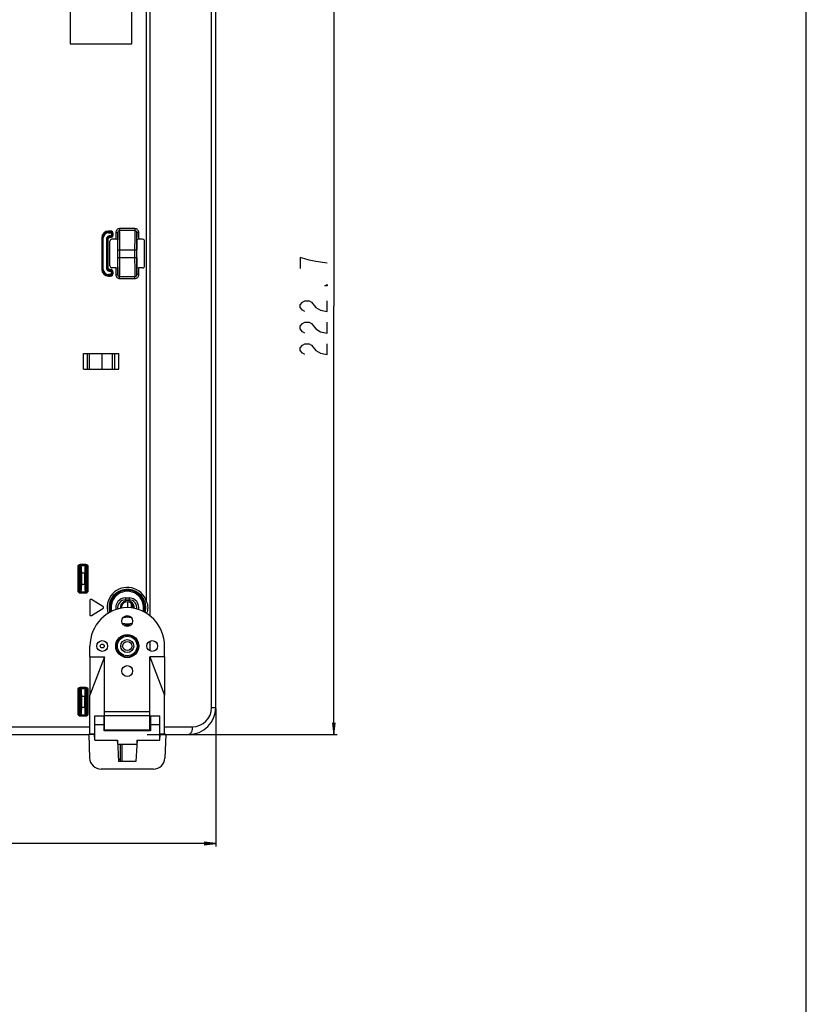
# Model space of a CAD drawing. Units: millimetres. Extents: x 0 to 2700, y 0 to 2000.
# Drawn here: x 2496 to 2700, y 497 to 753 of the extents above; entities that cross this region are included whole.
import ezdxf

# ---------------------------------------------------------------- set-up
doc = ezdxf.new("R2010")
doc.units = ezdxf.units.MM
doc.header["$LTSCALE"] = 148.5
doc.layers.get('0').update_dxf_attribs({"linetype": 'CONTINUOUS'})
for name, color, linetype in [('7_ALL_FEATURES', 7, 'CONTINUOUS'), ('DEF_DRAFT_DIM', 7, 'CONTINUOUS'), ('DEF_DRAFT_ENTITY', 7, 'CONTINUOUS')]:
    doc.layers.add(name, color=color, linetype=linetype)
doc.styles.get("Standard").update_dxf_attribs({"font": 'txt', "width": 0.8})
doc.dimstyles.new('DIMSTYLE_1', dxfattribs={"dimtxt": 7, "dimasz": 3, "dimexe": 0.8, "dimexo": 0.2, "dimgap": 1.75, "dimtad": 1, "dimdsep": 46, "dimtxsty": 'Standard', "dimblk": 'OPEN', "dimblk1": 'OPEN', "dimblk2": 'OPEN', "dimcen": 0.09, "dimazin": 2, "dimtp": 0.1, "dimtm": 0.1, "dimtfac": 1, "dimtdec": 0, "dimtofl": 0, "dimtmove": 0, "dimatfit": 3, "dimldrblk": 'OPEN', "dimfxl": 0, "dimtolj": 1, "dimarcsym": 0})

# ---------------------------------------------------------------- blocks, each defined once
blk = doc.blocks.new('_OPEN')
at = {"color": 0, "linetype": 'ByBlock'}
for p, q in [((0, 0), (-1, 0.117)), ((-1, -0.117), (0, 0)), ((-1, 0), (0, 0))]:
    blk.add_line(p, q, dxfattribs=at)
blk = doc.blocks.new('*D25')
at = {"layer": 'DEF_DRAFT_DIM', "color": 2, "linetype": 'Continuous'}
for p, q in [((2356.18, 748.21), (2356.18, 540.92)), ((2546.48, 574.31), (2546.48, 540.92)), ((2356.18, 540.92), (2356.18, 538.37)), ((2546.48, 540.92), (2546.48, 538.37)), ((2356.18, 539.17), (2451.33, 539.17)), ((2546.48, 539.17), (2451.33, 539.17))]:
    blk.add_line(p, q, dxfattribs=at)
at = {"layer": 'DEF_DRAFT_DIM', "color": 2, "linetype": 'Continuous', "xscale": 3, "yscale": 3, "zscale": 3, "rotation": 180}
blk.add_blockref('_OPEN', (2356.18, 539.17), dxfattribs=at)
at = {"layer": 'DEF_DRAFT_DIM', "color": 2, "linetype": 'Continuous', "xscale": 3, "yscale": 3, "zscale": 3}
blk.add_blockref('_OPEN', (2546.48, 539.17), dxfattribs=at)
blk = doc.blocks.new('*D33')
at = {"layer": 'DEF_DRAFT_DIM', "color": 2, "linetype": 'Continuous'}
for p, q in [((2392.38, 790.21), (2575.46, 790.21)), ((2575.46, 790.21), (2578.01, 790.21)), ((2577.21, 790.21), (2577.21, 678.86)), ((2577.21, 567.51), (2577.21, 678.86)), ((2528.7, 567.51), (2575.46, 567.51)), ((2575.46, 567.51), (2578.01, 567.51))]:
    blk.add_line(p, q, dxfattribs=at)
at = {"layer": 'DEF_DRAFT_DIM', "color": 2, "linetype": 'Continuous', "xscale": 3, "yscale": 3, "zscale": 3}
for p, rotation in [((2577.21, 790.21), 90), ((2577.21, 567.51), 270)]:
    blk.add_blockref('_OPEN', p, dxfattribs=dict(at, rotation=rotation))

msp = doc.modelspace()

# ---------------------------------------------------------------- linework, layer by layer
at = {"color": 7, "linetype": 'Continuous'}
for p, q in [((2700, 0), (2700, 2000)), ((2700, 0), (2700, 2000)), ((2512.084, 666.508), (2521.284, 666.508)), ((2512.084, 662.508), (2512.084, 666.508)), ((2513.123, 662.508), (2513.123, 666.508)), ((2513.684, 662.508), (2513.684, 666.508)), ((2516.973, 662.508), (2516.973, 666.508)), ((2519.684, 662.508), (2519.684, 666.508)), ((2520.244, 662.508), (2520.244, 666.508)), ((2521.284, 662.508), (2521.284, 666.508)), ((2512.084, 662.508), (2521.284, 662.508))]:
    msp.add_line(p, q, dxfattribs=at)
at = {"layer": '7_ALL_FEATURES', "color": 7, "linetype": 'Continuous'}
for p, q in [((2546.484, 574.508), (2546.484, 1124.408)), ((2545.39, 574.508), (2545.39, 1122.878)), ((2529.411, 598.303), (2529.411, 1100.507)), ((2528.504, 602.002), (2528.504, 854.615)), ((2508.684, 798.008), (2508.684, 747.008)), ((2524.684, 747.008), (2524.684, 798.008)), ((2508.684, 747.008), (2524.684, 747.008)), ((2525.476, 698.986), (2521.491, 698.986)), ((2521.491, 698.986), (2521.491, 698.488)), ((2525.476, 698.986), (2525.476, 698.488)), ((2516.845, 696.612), (2517.261, 696.612)), ((2516.845, 696.612), (2516.845, 688.405)), ((2517.044, 696.612), (2517.044, 688.405)), ((2517.062, 688.405), (2517.062, 696.612)), ((2517.261, 688.405), (2517.261, 696.612)), ((2518.107, 696.412), (2518.522, 696.412)), ((2518.107, 696.412), (2518.107, 688.605)), ((2518.305, 696.412), (2518.305, 688.605)), ((2518.324, 688.605), (2518.324, 696.412)), ((2518.522, 688.605), (2518.522, 696.412)), ((2519.084, 698.35), (2518.584, 698.35)), ((2518.584, 697.935), (2518.584, 698.35)), ((2519.084, 698.152), (2518.584, 698.152)), ((2518.584, 698.134), (2519.084, 698.134)), ((2518.584, 697.935), (2519.084, 697.935)), ((2519.084, 697.089), (2518.784, 697.089)), ((2518.784, 697.089), (2518.784, 696.674)), ((2519.084, 696.891), (2518.784, 696.891)), ((2518.784, 696.872), (2519.084, 696.872)), ((2518.784, 696.674), (2519.084, 696.674)), ((2519.084, 697.935), (2519.084, 698.35)), ((2519.084, 696.674), (2519.084, 697.089)), ((2519.407, 697.612), (2519.822, 697.612)), ((2519.407, 697.612), (2519.407, 697.412)), ((2519.407, 697.412), (2519.822, 697.412)), ((2520.492, 696.212), (2519.483, 696.212)), ((2519.605, 697.612), (2519.605, 697.412)), ((2519.624, 697.412), (2519.624, 697.612)), ((2519.822, 697.412), (2519.822, 697.612)), ((2520.492, 697.982), (2520.992, 697.982)), ((2520.492, 697.982), (2520.492, 696.212)), ((2520.992, 697.982), (2520.992, 696.163)), ((2521.047, 696.152), (2521.047, 696.165)), ((2525.476, 698.488), (2521.491, 698.488)), ((2526.475, 697.982), (2525.975, 697.982)), ((2525.975, 696.163), (2525.975, 697.982)), ((2526.475, 696.212), (2526.475, 697.982)), ((2527.484, 696.212), (2526.475, 696.212)), ((2518.984, 689.304), (2518.984, 695.713)), ((2521.031, 691.508), (2521.031, 693.508)), ((2521.062, 693.508), (2525.905, 693.508)), ((2521.062, 691.508), (2521.062, 693.508)), ((2521.562, 691.508), (2521.562, 693.508)), ((2525.405, 693.508), (2525.405, 691.508)), ((2525.905, 693.508), (2525.905, 691.508)), ((2525.937, 691.508), (2525.937, 693.508)), ((2527.984, 689.304), (2527.984, 695.713)), ((2521.062, 691.508), (2525.905, 691.508)), ((2516.845, 688.405), (2517.261, 688.405)), ((2518.107, 688.605), (2518.522, 688.605)), ((2520.492, 688.805), (2519.483, 688.805)), ((2520.492, 688.805), (2520.492, 687.034)), ((2520.992, 688.853), (2520.992, 687.034)), ((2525.92, 688.865), (2525.92, 688.852)), ((2525.975, 687.034), (2525.975, 688.853)), ((2527.484, 688.805), (2526.475, 688.805)), ((2526.475, 687.034), (2526.475, 688.805)), ((2519.084, 687.082), (2518.584, 687.082)), ((2518.584, 686.666), (2518.584, 687.082)), ((2519.084, 686.883), (2518.584, 686.883)), ((2518.584, 686.865), (2519.084, 686.865)), ((2518.584, 686.666), (2519.084, 686.666)), ((2519.084, 688.343), (2518.784, 688.343)), ((2518.784, 687.928), (2518.784, 688.343)), ((2519.084, 688.145), (2518.784, 688.145)), ((2518.784, 688.126), (2519.084, 688.126)), ((2518.784, 687.928), (2519.084, 687.928)), ((2519.084, 687.928), (2519.084, 688.343)), ((2519.084, 686.666), (2519.084, 687.082)), ((2519.407, 687.605), (2519.822, 687.605)), ((2519.407, 687.605), (2519.407, 687.405)), ((2519.407, 687.405), (2519.822, 687.405)), ((2519.605, 687.605), (2519.605, 687.405)), ((2519.624, 687.405), (2519.624, 687.605)), ((2519.822, 687.405), (2519.822, 687.605)), ((2520.492, 687.034), (2520.992, 687.034)), ((2521.491, 686.529), (2525.476, 686.529)), ((2521.491, 686.031), (2521.491, 686.529)), ((2521.491, 686.031), (2525.476, 686.031)), ((2525.476, 686.031), (2525.476, 686.529)), ((2526.475, 687.034), (2525.975, 687.034)), ((2511.314, 611.774), (2512.654, 611.774)), ((2511.314, 611.476), (2511.314, 611.774)), ((2512.654, 611.476), (2512.654, 611.774)), ((2511.016, 611.178), (2510.718, 611.178)), ((2510.718, 604.839), (2510.718, 611.178)), ((2511.016, 611.178), (2511.075, 611.119)), ((2511.016, 604.839), (2511.016, 611.178)), ((2512.709, 609.432), (2511.258, 609.432)), ((2511.258, 609.432), (2511.258, 606.585)), ((2511.314, 611.476), (2512.654, 611.476)), ((2511.314, 611.476), (2511.373, 611.417)), ((2512.595, 611.417), (2511.373, 611.417)), ((2511.556, 609.432), (2511.556, 606.585)), ((2512.411, 609.432), (2512.411, 606.585)), ((2512.654, 611.476), (2512.595, 611.417)), ((2512.709, 609.432), (2512.709, 606.585)), ((2512.951, 611.178), (2512.892, 611.119)), ((2512.951, 611.178), (2513.249, 611.178)), ((2512.951, 611.178), (2512.951, 604.839)), ((2513.249, 611.178), (2513.249, 604.839)), ((2511.258, 606.585), (2512.709, 606.585)), ((2511.016, 604.839), (2510.718, 604.839)), ((2511.075, 604.897), (2511.016, 604.839)), ((2511.373, 604.6), (2511.314, 604.541)), ((2512.654, 604.541), (2511.314, 604.541)), ((2511.314, 604.541), (2511.314, 604.243)), ((2512.654, 604.243), (2511.314, 604.243)), ((2511.373, 604.6), (2512.595, 604.6)), ((2512.595, 604.6), (2512.654, 604.541)), ((2512.654, 604.541), (2512.654, 604.243)), ((2512.892, 604.897), (2512.951, 604.839)), ((2512.951, 604.839), (2513.249, 604.839)), ((2513.714, 602.308), (2513.714, 598.708)), ((2517.168, 600.766), (2514.168, 602.566)), ((2522.984, 603.008), (2523.984, 603.008)), ((2522.984, 603.008), (2522.984, 602.508)), ((2522.984, 602.508), (2523.984, 602.508)), ((2523.984, 603.008), (2523.984, 602.508)), ((2528.504, 602.002), (2528.027, 601.86)), ((2514.168, 598.451), (2517.168, 600.251)), ((2528.504, 598.957), (2528.504, 599.015)), ((2522.984, 598.008), (2522.984, 598.311)), ((2523.984, 598.008), (2522.984, 598.008)), ((2523.984, 598.008), (2523.984, 598.311)), ((2529.411, 589.24), (2529.411, 591.777)), ((2511.016, 579.178), (2510.718, 579.178)), ((2510.718, 572.839), (2510.718, 579.178)), ((2511.016, 579.178), (2511.075, 579.119)), ((2511.016, 572.839), (2511.016, 579.178)), ((2511.314, 579.774), (2512.654, 579.774)), ((2511.314, 579.476), (2511.314, 579.774)), ((2511.314, 579.476), (2512.654, 579.476)), ((2511.314, 579.476), (2511.373, 579.417)), ((2512.595, 579.417), (2511.373, 579.417)), ((2512.654, 579.476), (2512.595, 579.417)), ((2512.654, 579.476), (2512.654, 579.774)), ((2512.951, 579.178), (2512.892, 579.119)), ((2512.951, 579.178), (2513.249, 579.178)), ((2512.951, 579.178), (2512.951, 572.839)), ((2513.249, 579.178), (2513.249, 572.839)), ((2512.709, 577.432), (2511.258, 577.432)), ((2511.258, 577.432), (2511.258, 574.585)), ((2511.556, 577.432), (2511.556, 574.585)), ((2512.411, 577.432), (2512.411, 574.585)), ((2512.709, 577.432), (2512.709, 574.585)), ((2511.258, 574.585), (2512.709, 574.585)), ((2545.39, 574.508), (2546.484, 574.508)), ((2511.016, 572.839), (2510.718, 572.839)), ((2511.075, 572.897), (2511.016, 572.839)), ((2511.373, 572.6), (2511.314, 572.541)), ((2512.654, 572.541), (2511.314, 572.541)), ((2511.314, 572.541), (2511.314, 572.243)), ((2512.654, 572.243), (2511.314, 572.243)), ((2511.373, 572.6), (2512.595, 572.6)), ((2512.595, 572.6), (2512.654, 572.541)), ((2512.654, 572.541), (2512.654, 572.243)), ((2512.892, 572.897), (2512.951, 572.839)), ((2512.951, 572.839), (2513.249, 572.839)), ((2459.184, 569.508), (2513.794, 569.508)), ((2533.173, 569.508), (2540.39, 569.508)), ((2131.684, 567.508), (2513.483, 567.508)), ((2514.984, 567.508), (2515.034, 567.508)), ((2531.934, 567.508), (2531.982, 567.508)), ((2533.483, 567.508), (2539.484, 567.508))]:
    msp.add_line(p, q, dxfattribs=at)
for centre, radius in [((2523.484, 590.508), 2.852), ((2523.484, 590.508), 2.553), ((2523.484, 590.508), 1.7), ((2523.484, 590.508), 1.2), ((2516.984, 590.508), 0.5)]:
    msp.add_circle(centre, radius, dxfattribs=at)
for centre, radius, start, end in [((2518.584, 696.612), 1.738, 90, 180), ((2518.584, 696.612), 1.54, 90, 180), ((2518.584, 696.612), 1.522, 90, 180), ((2518.584, 696.612), 1.323, 90, 180), ((2518.784, 696.412), 0.677, 90, 180), ((2518.784, 696.412), 0.478, 90, 180), ((2518.784, 696.412), 0.46, 90, 180), ((2518.784, 696.412), 0.262, 90, 180), ((2519.084, 697.612), 0.738, 0, 90), ((2519.084, 697.612), 0.54, 0, 90), ((2519.084, 697.612), 0.522, 0, 90), ((2519.084, 697.612), 0.323, 0, 90), ((2519.084, 697.412), 0.738, 270, 360), ((2519.084, 697.412), 0.54, 270, 360), ((2519.084, 697.412), 0.522, 270, 360), ((2519.084, 697.412), 0.323, 270, 360), ((2295.197, 693.55), 225.866, 359.98943, 0.66011), ((2728.468, 693.681), 202.563, 179.29608, 180.04896), ((2318.5, 691.335), 202.563, 359.29608, 0.04896), ((2751.771, 691.467), 225.866, 179.98943, 180.66011), ((2518.584, 688.405), 1.738, 180, 270), ((2518.584, 688.405), 1.54, 180, 270), ((2518.584, 688.405), 1.522, 180, 270), ((2518.584, 688.405), 1.323, 180, 270), ((2518.784, 688.605), 0.677, 180, 270), ((2518.784, 688.605), 0.478, 180, 270), ((2518.784, 688.605), 0.46, 180, 270), ((2518.784, 688.605), 0.262, 180, 270), ((2519.084, 687.605), 0.738, 0, 90), ((2519.084, 687.605), 0.54, 0, 90), ((2519.084, 687.605), 0.522, 0, 90), ((2519.084, 687.605), 0.323, 0, 90), ((2519.084, 687.405), 0.738, 270, 360), ((2519.084, 687.405), 0.54, 270, 360), ((2519.084, 687.405), 0.522, 270, 360), ((2519.084, 687.405), 0.323, 270, 360), ((2523.484, 600.508), 5.238, 16.56834, 197.12011), ((2523.484, 600.508), 4.74, 16.56834, 195.75222), ((2523.484, 600.508), 4.524, 344.92875, 195.07113), ((2523.484, 600.508), 4.225, 345.98737, 194.01241), ((2514.014, 602.308), 0.3, 59.03624, 180), ((2522.984, 600.508), 2.5, 90, 192.73153), ((2522.984, 600.508), 2, 90, 191.68505), ((2523.984, 600.508), 2.5, 347.26832, 90), ((2523.984, 600.508), 2, 348.31517, 90), ((2517.014, 600.508), 0.3, 300.96376, 59.03624), ((2523.484, 600.508), 5.238, 342.87269, 343.43166), ((2514.014, 598.708), 0.3, 180, 300.96376), ((2523.484, 600.508), 4.225, 252.08337, 287.91663), ((2522.984, 600.508), 2.5, 260.12278, 270), ((2523.984, 600.508), 2.5, 270, 279.87721), ((2523.484, 600.508), 4.524, 256.24283, 283.75717), ((2523.484, 600.508), 4.74, 260.73848, 279.20736), ((2539.484, 574.508), 7, 270, 360), ((2540.39, 574.508), 5, 270.00002, 359.99998)]:
    msp.add_arc(centre, radius, start, end, dxfattribs=at)
for centre, major_axis, ratio, start_param, end_param in [((2519.484, 695.711), (0.355, -0.355), 0.9972647, 2.357564, 3.9256213), ((2520.492, 696.186), (0.5, 0), 0.0524078, 0.8000427, 1.5707963), ((2520.984, 693.508), (0, 2.7), 0.0174551, -1.5707963, -0.1829725), ((2525.984, 693.508), (0, 2.7), 0.0174551, 0.1829725, 1.5707963), ((2526.475, 696.186), (0.5, 0), 0.0524078, 1.5707963, 2.34155), ((2527.483, 695.711), (0.355, 0.355), 0.9972647, -0.7840286, 0.7840286), ((2520.984, 691.508), (0, 2.7), 0.0174551, -2.9586201, -1.5707963), ((2525.984, 691.508), (0, 2.7), 0.0174551, -4.712389, -3.3245652), ((2519.484, 689.305), (0.355, 0.355), 0.9972647, 2.357564, 3.9256213), ((2520.492, 688.831), (0.5, 0), 0.0524078, -1.5707963, -0.8000427), ((2526.475, 688.831), (0.5, 0), 0.0524078, -2.34155, -1.5707963), ((2527.483, 689.305), (0.355, -0.355), 0.9972647, -0.7840286, 0.7840286)]:
    msp.add_ellipse(centre, major_axis=major_axis, ratio=ratio, start_param=start_param, end_param=end_param, dxfattribs=at)
for points, knots in [([(2521.491, 698.986), (2521.236, 698.986), (2520.704, 698.77), (2520.492, 698.238), (2520.492, 697.982)], [0, 0, 0, 0, 0.4998833, 1, 1, 1, 1]), ([(2526.475, 697.982), (2526.475, 698.238), (2526.264, 698.77), (2525.732, 698.986), (2525.476, 698.986)], [0, 0, 0, 0, 0.5001107, 1, 1, 1, 1]), ([(2520.992, 696.163), (2520.991, 696.18), (2520.924, 696.202), (2520.878, 696.203), (2520.841, 696.205)], [0, 0, 0, 0, 0.3075536, 1, 1, 1, 1]), ([(2521.491, 698.488), (2521.363, 698.488), (2521.095, 698.378), (2520.992, 698.111), (2520.992, 697.982)], [0, 0, 0, 0, 0.5003652, 1, 1, 1, 1]), ([(2521.047, 696.165), (2521.044, 696.396), (2521.038, 696.809), (2521.027, 697.35), (2521.011, 697.725), (2521.003, 697.918), (2520.992, 697.982)], [0, 0, 0, 0, 0.3809415, 0.6825474, 0.8918617, 1, 1, 1, 1]), ([(2521.562, 693.508), (2521.562, 694.111), (2521.559, 695.235), (2521.548, 696.566), (2521.532, 697.456), (2521.522, 697.936), (2521.507, 698.264), (2521.5, 698.432), (2521.491, 698.488)], [0, 0, 0, 0, 0.3629958, 0.6768763, 0.8017077, 0.8992005, 0.9660427, 1, 1, 1, 1]), ([(2525.476, 698.488), (2525.467, 698.432), (2525.46, 698.264), (2525.445, 697.936), (2525.435, 697.456), (2525.42, 696.566), (2525.408, 695.235), (2525.405, 694.111), (2525.405, 693.508)], [0, 0, 0, 0, 0.033957, 0.1007987, 0.1982906, 0.323121, 0.6369991, 1, 1, 1, 1]), ([(2525.975, 697.982), (2525.975, 698.111), (2525.872, 698.378), (2525.605, 698.488), (2525.476, 698.488)], [0, 0, 0, 0, 0.4996288, 1, 1, 1, 1]), ([(2525.975, 697.982), (2525.965, 697.918), (2525.957, 697.726), (2525.941, 697.352), (2525.93, 696.813), (2525.923, 696.4), (2525.92, 696.17)], [0, 0, 0, 0, 0.1081746, 0.3174762, 0.6190539, 1, 1, 1, 1]), ([(2526.127, 696.205), (2526.09, 696.203), (2526.044, 696.202), (2525.977, 696.18), (2525.975, 696.163)], [0, 0, 0, 0, 0.6924464, 1, 1, 1, 1]), ([(2521.491, 686.529), (2521.5, 686.585), (2521.507, 686.752), (2521.522, 687.081), (2521.532, 687.561), (2521.548, 688.451), (2521.559, 689.782), (2521.562, 690.906), (2521.562, 691.508)], [0, 0, 0, 0, 0.033957, 0.1007987, 0.1982906, 0.323121, 0.6369991, 1, 1, 1, 1]), ([(2525.405, 691.508), (2525.405, 690.906), (2525.408, 689.782), (2525.42, 688.451), (2525.435, 687.561), (2525.445, 687.081), (2525.46, 686.752), (2525.467, 686.585), (2525.476, 686.529)], [0, 0, 0, 0, 0.3629958, 0.6768763, 0.8017077, 0.8992005, 0.9660427, 1, 1, 1, 1]), ([(2520.841, 688.812), (2520.878, 688.814), (2520.924, 688.815), (2520.991, 688.837), (2520.992, 688.853)], [0, 0, 0, 0, 0.6924464, 1, 1, 1, 1]), ([(2520.992, 687.034), (2521.003, 687.099), (2521.011, 687.291), (2521.027, 687.665), (2521.038, 688.204), (2521.044, 688.616), (2521.047, 688.847)], [0, 0, 0, 0, 0.1081746, 0.3174762, 0.6190539, 1, 1, 1, 1]), ([(2525.92, 688.852), (2525.923, 688.621), (2525.93, 688.208), (2525.941, 687.667), (2525.957, 687.292), (2525.965, 687.099), (2525.975, 687.034)], [0, 0, 0, 0, 0.3809415, 0.6825474, 0.8918617, 1, 1, 1, 1]), ([(2525.975, 688.853), (2525.977, 688.837), (2526.044, 688.815), (2526.09, 688.814), (2526.127, 688.812)], [0, 0, 0, 0, 0.3075536, 1, 1, 1, 1]), ([(2520.492, 687.034), (2520.492, 686.779), (2520.704, 686.246), (2521.236, 686.031), (2521.491, 686.031)], [0, 0, 0, 0, 0.5001107, 1, 1, 1, 1]), ([(2520.992, 687.034), (2520.992, 686.906), (2521.095, 686.638), (2521.363, 686.529), (2521.491, 686.529)], [0, 0, 0, 0, 0.4996288, 1, 1, 1, 1]), ([(2525.476, 686.031), (2525.732, 686.031), (2526.264, 686.246), (2526.475, 686.779), (2526.475, 687.034)], [0, 0, 0, 0, 0.4998833, 1, 1, 1, 1]), ([(2525.476, 686.529), (2525.605, 686.529), (2525.872, 686.638), (2525.975, 686.906), (2525.975, 687.034)], [0, 0, 0, 0, 0.5003652, 1, 1, 1, 1]), ([(2510.718, 611.178), (2510.718, 611.33), (2510.844, 611.648), (2511.162, 611.774), (2511.314, 611.774)], [0, 0, 0, 0, 0.499991, 1, 1, 1, 1]), ([(2512.654, 611.774), (2512.806, 611.774), (2513.123, 611.648), (2513.249, 611.33), (2513.249, 611.178)], [0, 0, 0, 0, 0.499991, 1, 1, 1, 1]), ([(2511.016, 611.178), (2511.015, 611.255), (2511.076, 611.416), (2511.237, 611.477), (2511.314, 611.476)], [0, 0, 0, 0, 0.4999907, 1, 1, 1, 1]), ([(2511.373, 611.417), (2511.297, 611.416), (2511.141, 611.351), (2511.076, 611.195), (2511.075, 611.119)], [0, 0, 0, 0, 0.5, 1, 1, 1, 1]), ([(2511.075, 611.119), (2511.093, 611.102), (2511.12, 611.04), (2511.171, 610.855), (2511.215, 610.512), (2511.251, 610.01), (2511.258, 609.633), (2511.258, 609.432)], [0, 0, 0, 0, 0.0434893, 0.1151263, 0.3384434, 0.6462744, 1, 1, 1, 1]), ([(2511.373, 611.417), (2511.391, 611.396), (2511.418, 611.322), (2511.45, 611.185), (2511.48, 610.99), (2511.518, 610.637), (2511.548, 610.111), (2511.556, 609.669), (2511.556, 609.432)], [0, 0, 0, 0, 0.0421802, 0.11334, 0.2124862, 0.3368867, 0.6454395, 1, 1, 1, 1]), ([(2512.595, 611.417), (2512.576, 611.396), (2512.55, 611.322), (2512.517, 611.185), (2512.488, 610.99), (2512.45, 610.637), (2512.419, 610.111), (2512.411, 609.669), (2512.411, 609.432)], [0, 0, 0, 0, 0.0421798, 0.1133401, 0.212487, 0.3368884, 0.6454438, 1, 1, 1, 1]), ([(2512.892, 611.119), (2512.891, 611.195), (2512.826, 611.351), (2512.67, 611.416), (2512.595, 611.417)], [0, 0, 0, 0, 0.5, 1, 1, 1, 1]), ([(2512.654, 611.476), (2512.73, 611.477), (2512.891, 611.416), (2512.952, 611.255), (2512.951, 611.178)], [0, 0, 0, 0, 0.4999907, 1, 1, 1, 1]), ([(2512.892, 611.119), (2512.875, 611.102), (2512.847, 611.04), (2512.797, 610.855), (2512.752, 610.512), (2512.717, 610.01), (2512.709, 609.633), (2512.709, 609.432)], [0, 0, 0, 0, 0.043489, 0.1151264, 0.3384451, 0.6462787, 1, 1, 1, 1]), ([(2511.258, 606.585), (2511.258, 606.383), (2511.251, 606.006), (2511.215, 605.505), (2511.171, 605.162), (2511.12, 604.977), (2511.093, 604.915), (2511.075, 604.897)], [0, 0, 0, 0, 0.353704, 0.6615394, 0.8848627, 0.9565058, 1, 1, 1, 1]), ([(2511.556, 606.585), (2511.556, 606.348), (2511.548, 605.905), (2511.518, 605.38), (2511.48, 605.027), (2511.45, 604.832), (2511.418, 604.695), (2511.391, 604.621), (2511.373, 604.6)], [0, 0, 0, 0, 0.3545389, 0.663096, 0.7874998, 0.886649, 0.957815, 1, 1, 1, 1]), ([(2512.411, 606.585), (2512.411, 606.348), (2512.419, 605.905), (2512.45, 605.38), (2512.488, 605.027), (2512.517, 604.832), (2512.55, 604.695), (2512.576, 604.621), (2512.595, 604.6)], [0, 0, 0, 0, 0.354541, 0.6630996, 0.7875034, 0.8866524, 0.9578166, 1, 1, 1, 1]), ([(2512.709, 606.585), (2512.709, 606.383), (2512.717, 606.006), (2512.752, 605.505), (2512.797, 605.162), (2512.847, 604.977), (2512.875, 604.915), (2512.892, 604.897)], [0, 0, 0, 0, 0.3537061, 0.6615429, 0.8848661, 0.9565074, 1, 1, 1, 1]), ([(2511.314, 604.243), (2511.162, 604.243), (2510.844, 604.369), (2510.718, 604.686), (2510.718, 604.839)], [0, 0, 0, 0, 0.4999897, 1, 1, 1, 1]), ([(2511.314, 604.541), (2511.237, 604.54), (2511.076, 604.601), (2511.015, 604.762), (2511.016, 604.839)], [0, 0, 0, 0, 0.4999894, 1, 1, 1, 1]), ([(2512.951, 604.839), (2512.952, 604.762), (2512.891, 604.601), (2512.73, 604.54), (2512.654, 604.541)], [0, 0, 0, 0, 0.4999894, 1, 1, 1, 1]), ([(2513.249, 604.839), (2513.249, 604.686), (2513.123, 604.369), (2512.806, 604.243), (2512.654, 604.243)], [0, 0, 0, 0, 0.4999897, 1, 1, 1, 1]), ([(2510.718, 579.178), (2510.718, 579.33), (2510.844, 579.648), (2511.162, 579.774), (2511.314, 579.774)], [0, 0, 0, 0, 0.499991, 1, 1, 1, 1]), ([(2511.016, 579.178), (2511.015, 579.255), (2511.076, 579.416), (2511.237, 579.477), (2511.314, 579.476)], [0, 0, 0, 0, 0.4999907, 1, 1, 1, 1]), ([(2511.373, 579.417), (2511.297, 579.416), (2511.141, 579.351), (2511.076, 579.195), (2511.075, 579.119)], [0, 0, 0, 0, 0.5, 1, 1, 1, 1]), ([(2511.075, 579.119), (2511.093, 579.102), (2511.12, 579.04), (2511.171, 578.855), (2511.215, 578.512), (2511.251, 578.01), (2511.258, 577.633), (2511.258, 577.432)], [0, 0, 0, 0, 0.0434893, 0.1151263, 0.3384434, 0.6462744, 1, 1, 1, 1]), ([(2511.373, 579.417), (2511.391, 579.396), (2511.418, 579.322), (2511.45, 579.185), (2511.48, 578.99), (2511.518, 578.637), (2511.548, 578.111), (2511.556, 577.669), (2511.556, 577.432)], [0, 0, 0, 0, 0.0421802, 0.11334, 0.2124862, 0.3368867, 0.6454395, 1, 1, 1, 1]), ([(2512.595, 579.417), (2512.576, 579.396), (2512.55, 579.322), (2512.517, 579.185), (2512.488, 578.99), (2512.45, 578.637), (2512.419, 578.111), (2512.411, 577.669), (2512.411, 577.432)], [0, 0, 0, 0, 0.0421798, 0.1133401, 0.212487, 0.3368884, 0.6454438, 1, 1, 1, 1]), ([(2512.892, 579.119), (2512.891, 579.195), (2512.826, 579.351), (2512.67, 579.416), (2512.595, 579.417)], [0, 0, 0, 0, 0.5, 1, 1, 1, 1]), ([(2512.654, 579.774), (2512.806, 579.774), (2513.123, 579.648), (2513.249, 579.33), (2513.249, 579.178)], [0, 0, 0, 0, 0.499991, 1, 1, 1, 1]), ([(2512.654, 579.476), (2512.73, 579.477), (2512.891, 579.416), (2512.952, 579.255), (2512.951, 579.178)], [0, 0, 0, 0, 0.4999907, 1, 1, 1, 1]), ([(2512.892, 579.119), (2512.875, 579.102), (2512.847, 579.04), (2512.797, 578.855), (2512.752, 578.512), (2512.717, 578.01), (2512.709, 577.633), (2512.709, 577.432)], [0, 0, 0, 0, 0.043489, 0.1151264, 0.3384451, 0.6462787, 1, 1, 1, 1]), ([(2511.258, 574.585), (2511.258, 574.383), (2511.251, 574.006), (2511.215, 573.505), (2511.171, 573.162), (2511.12, 572.977), (2511.093, 572.915), (2511.075, 572.897)], [0, 0, 0, 0, 0.353704, 0.6615394, 0.8848627, 0.9565058, 1, 1, 1, 1]), ([(2511.556, 574.585), (2511.556, 574.348), (2511.548, 573.905), (2511.518, 573.38), (2511.48, 573.027), (2511.45, 572.832), (2511.418, 572.695), (2511.391, 572.621), (2511.373, 572.6)], [0, 0, 0, 0, 0.3545389, 0.663096, 0.7874998, 0.886649, 0.957815, 1, 1, 1, 1]), ([(2512.411, 574.585), (2512.411, 574.348), (2512.419, 573.905), (2512.45, 573.38), (2512.488, 573.027), (2512.517, 572.832), (2512.55, 572.695), (2512.576, 572.621), (2512.595, 572.6)], [0, 0, 0, 0, 0.354541, 0.6630996, 0.7875034, 0.8866524, 0.9578166, 1, 1, 1, 1]), ([(2512.709, 574.585), (2512.709, 574.383), (2512.717, 574.006), (2512.752, 573.505), (2512.797, 573.162), (2512.847, 572.977), (2512.875, 572.915), (2512.892, 572.897)], [0, 0, 0, 0, 0.3537061, 0.6615429, 0.8848661, 0.9565074, 1, 1, 1, 1]), ([(2511.314, 572.243), (2511.162, 572.243), (2510.844, 572.369), (2510.718, 572.686), (2510.718, 572.839)], [0, 0, 0, 0, 0.4999897, 1, 1, 1, 1]), ([(2511.314, 572.541), (2511.237, 572.54), (2511.076, 572.601), (2511.015, 572.762), (2511.016, 572.839)], [0, 0, 0, 0, 0.4999894, 1, 1, 1, 1]), ([(2512.951, 572.839), (2512.952, 572.762), (2512.891, 572.601), (2512.73, 572.54), (2512.654, 572.541)], [0, 0, 0, 0, 0.4999894, 1, 1, 1, 1]), ([(2513.249, 572.839), (2513.249, 572.686), (2513.123, 572.369), (2512.806, 572.243), (2512.654, 572.243)], [0, 0, 0, 0, 0.4999897, 1, 1, 1, 1]), ([(2540.39, 569.508), (2540.39, 569.252), (2540.36, 568.878), (2540.245, 568.403), (2540.08, 567.933), (2539.773, 567.508), (2539.484, 567.508)], [0, 0, 0, 0, 0.3318054, 0.4854221, 0.6250431, 1, 1, 1, 1])]:
    msp.add_open_spline(points, degree=3, knots=knots, dxfattribs=at)
for points in [[(2511.373, 604.6), (2511.297, 604.601), (2511.141, 604.666), (2511.076, 604.822), (2511.075, 604.897)], [(2512.892, 604.897), (2512.891, 604.822), (2512.826, 604.666), (2512.67, 604.601), (2512.595, 604.6)], [(2528.027, 601.86), (2528.157, 601.424), (2528.222, 600.964), (2528.222, 600.508)], [(2528.504, 602.002), (2528.691, 601.531), (2528.793, 601.015), (2528.793, 600.508)], [(2528.222, 600.508), (2528.222, 600.075), (2528.163, 599.637), (2528.045, 599.22)], [(2528.793, 600.508), (2528.793, 600.001), (2528.691, 599.486), (2528.504, 599.015)], [(2511.373, 572.6), (2511.297, 572.601), (2511.141, 572.666), (2511.076, 572.822), (2511.075, 572.897)], [(2512.892, 572.897), (2512.891, 572.822), (2512.826, 572.666), (2512.67, 572.601), (2512.595, 572.6)]]:
    msp.add_open_spline(points, degree=3, dxfattribs=at)
at = {"layer": 'DEF_DRAFT_DIM', "color": 2, "linetype": 'Continuous'}
for points in [[(2575.462, 690.058), (2572.546, 690.408), (2570.796, 690.758), (2569.629, 691.108), (2568.462, 691.458), (2568.462, 688.658)], [(2575.462, 684.458), (2575.462, 684.108), (2574.879, 684.108), (2575.462, 684.458)], [(2569.629, 677.458), (2569.046, 677.808), (2568.462, 678.508), (2568.462, 679.208), (2569.046, 679.908), (2569.629, 680.258), (2570.796, 680.258), (2571.379, 679.908)], [(2571.379, 679.908), (2572.546, 678.508), (2573.712, 677.808), (2575.462, 677.458), (2575.462, 680.258)], [(2569.629, 671.858), (2569.046, 672.208), (2568.462, 672.908), (2568.462, 673.608), (2569.046, 674.308), (2569.629, 674.658), (2570.796, 674.658), (2571.379, 674.308)], [(2571.379, 674.308), (2572.546, 672.908), (2573.712, 672.208), (2575.462, 671.858), (2575.462, 674.658)], [(2569.629, 666.258), (2569.046, 666.608), (2568.462, 667.308), (2568.462, 668.008), (2569.046, 668.708), (2569.629, 669.058), (2570.796, 669.058), (2571.379, 668.708)], [(2571.379, 668.708), (2572.546, 667.308), (2573.712, 666.608), (2575.462, 666.258), (2575.462, 669.058)]]:
    msp.add_lwpolyline(points, dxfattribs=at)
at = {"layer": 'DEF_DRAFT_ENTITY', "color": 7, "linetype": 'Continuous'}
for p, q in [((2523.534, 602.008), (2523.534, 600.504)), ((2524.534, 601.578), (2524.534, 600.399)), ((2513.784, 587.708), (2513.784, 590.508)), ((2533.184, 587.708), (2533.184, 590.508)), ((2513.784, 587.708), (2517.584, 587.708)), ((2513.784, 587.708), (2513.794, 577.736)), ((2517.584, 587.708), (2513.794, 577.736)), ((2517.584, 568.643), (2517.584, 587.708)), ((2533.184, 587.708), (2529.384, 587.708)), ((2529.384, 587.708), (2533.173, 577.736)), ((2529.384, 568.643), (2529.384, 587.708)), ((2533.184, 587.708), (2533.173, 577.736)), ((2513.794, 567.719), (2513.794, 577.736)), ((2533.173, 567.719), (2533.173, 577.736)), ((2529.384, 573.408), (2517.584, 573.408)), ((2515.034, 572.408), (2517.484, 572.408)), ((2515.034, 567.508), (2515.034, 572.408)), ((2517.484, 568.443), (2517.484, 572.408)), ((2529.384, 572.408), (2517.584, 572.408)), ((2529.484, 572.408), (2531.934, 572.408)), ((2529.484, 572.408), (2529.484, 568.443)), ((2531.934, 567.508), (2531.934, 572.408)), ((2517.484, 570.008), (2515.034, 570.008)), ((2517.484, 569.008), (2517.584, 569.008)), ((2529.484, 568.643), (2517.484, 568.643)), ((2529.484, 568.443), (2517.484, 568.443)), ((2529.484, 569.008), (2529.384, 569.008)), ((2531.934, 570.008), (2529.484, 570.008)), ((2514.984, 567.508), (2513.483, 567.508)), ((2513.483, 567.508), (2513.696, 561.404)), ((2513.794, 567.719), (2515.034, 567.715)), ((2514.984, 567.508), (2515.036, 567.446)), ((2515.036, 566.008), (2514.984, 567.508)), ((2515.076, 566.309), (2515.026, 566.309)), ((2515.086, 566.008), (2515.034, 567.508)), ((2515.036, 566.008), (2520.984, 566.008)), ((2520.945, 566.008), (2521.233, 560.508)), ((2520.947, 565.958), (2520.984, 565.958)), ((2521.036, 565.008), (2520.984, 566.008)), ((2526.021, 566.008), (2525.733, 560.508)), ((2525.984, 566.008), (2525.931, 565.008)), ((2525.984, 566.008), (2531.929, 566.008)), ((2525.984, 565.958), (2526.021, 565.958)), ((2531.934, 567.508), (2531.881, 566.008)), ((2531.94, 566.309), (2531.892, 566.309)), ((2531.929, 566.008), (2531.982, 567.508)), ((2531.932, 567.449), (2531.982, 567.508)), ((2531.934, 567.715), (2533.173, 567.719)), ((2533.483, 567.508), (2531.982, 567.508)), ((2533.483, 567.508), (2533.27, 561.404)), ((2521.036, 565.008), (2525.931, 565.008)), ((2521.694, 560.507), (2521.694, 565.008)), ((2522.094, 565.008), (2522.094, 560.508)), ((2525.942, 565.208), (2525.979, 565.208)), ((2521.694, 561.008), (2521.207, 561.008)), ((2525.733, 560.508), (2521.233, 560.508)), ((2530.272, 558.508), (2516.694, 558.508))]:
    msp.add_line(p, q, dxfattribs=at)
for centre, radius in [((2523.484, 597.008), 1.4), ((2516.984, 590.508), 1.4), ((2523.484, 590.508), 3), ((2529.984, 590.508), 1.4), ((2523.484, 584.008), 1.4)]:
    msp.add_circle(centre, radius, dxfattribs=at)
for centre, radius, start, end in [((2523.484, 600.508), 1.8, 352.34168, 187.65836), ((2523.484, 600.508), 1.5, 353.5809, 186.41904), ((2523.784, 590.508), 10, 91.71913, 180), ((2523.184, 590.508), 10, 0, 88.28087), ((2516.694, 561.508), 3, 182, 270), ((2530.271, 561.508), 3, 270, 358)]:
    msp.add_arc(centre, radius, start, end, dxfattribs=at)

# ---------------------------------------------------------------- dimensions: what is measured, and where the dimension line sits
at = {"layer": 'DEF_DRAFT_DIM', "color": 2, "linetype": 'Continuous'}
for base, p1, p2, angle, text, picture, middle in [((2577.212, 790.208), (2528.504, 567.508), (2392.184, 790.208), 90, '222.7', '*D33', (2577.212, 664.858)), ((2356.184, 539.167), (2546.484, 574.508), (2356.184, 748.408), 180, '190.3', '*D25', (2437.334, 539.167))]:
    dim = msp.add_linear_dim(base=base, p1=p1, p2=p2, angle=angle, text=text, dimstyle='DIMSTYLE_1', dxfattribs=at)
    dim.commit()
    dim.dimension.update_dxf_attribs({"geometry": picture, "text_midpoint": middle, "dimtype": 160})

doc.saveas('drawing.dxf')
